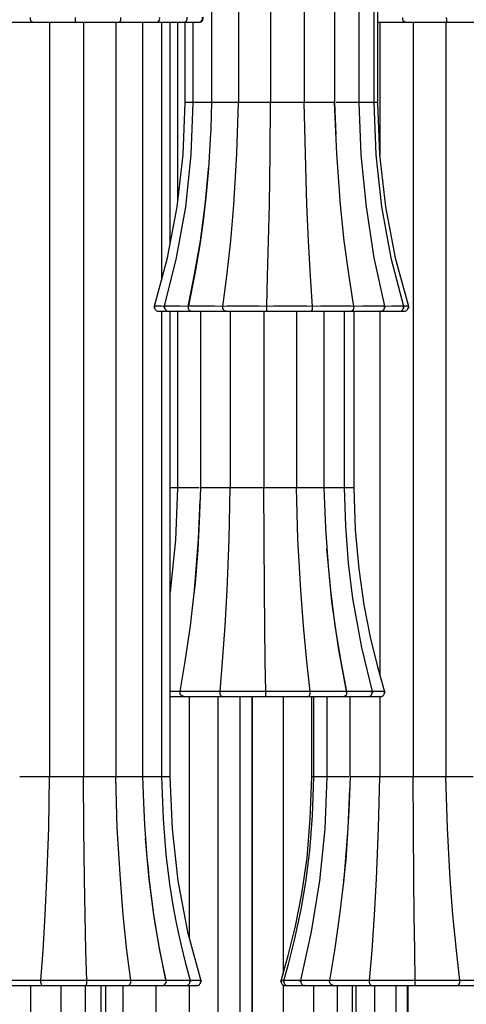
# Model space of a CAD drawing. Units: millimetres. Extents: x 3960.7 to 3995.5, y 2034 to 2094.3.
# Drawn here: x 3985.2 to 3988.7, y 2048.8 to 2056.5 of the extents above; entities that cross this region are included whole.
import ezdxf

# ---------------------------------------------------------------- set-up
doc = ezdxf.new("R2010")
doc.units = ezdxf.units.MM

# ---------------------------------------------------------------- blocks, each defined once
blk = doc.blocks.new('CB_JN5253')
for points in [[(4241.52, 1769.56), (4241.52, 1912.43)], [(4246.77, 1912.43), (4246.77, 1769.56)], [(4253.12, 1912.43), (4253.12, 1769.56)], [(4259.76, 1912.43), (4259.76, 1769.56)], [(4265.75, 1855.42), (4265.75, 1769.56)], [(4270.51, 1855.28), (4270.51, 1769.56)], [(4273.51, 1855.28), (4273.51, 1769.56)], [(4274.25, 1855.28), (4274.25, 1769.56)], [(4206.1, 1785.43), (4206.1, 1785.43), (4205.99, 1785.47), (4205.82, 1785.61), (4205.75, 1785.78), (4205.67, 1785.96), (4205.67, 1786.17), (4205.67, 1786.38)], [(4214.6, 1785.43), (4214.6, 1785.43), (4214.6, 1785.47), (4214.56, 1785.61), (4214.56, 1785.78), (4214.56, 1785.96), (4214.56, 1786.17), (4214.56, 1786.38)], [(4223.14, 1785.43), (4223.14, 1785.43), (4223.24, 1785.47), (4223.38, 1785.61), (4223.49, 1785.78), (4223.52, 1785.96), (4223.52, 1786.17), (4223.52, 1786.38)], [(4230.44, 1785.43), (4230.44, 1785.43), (4230.65, 1785.47), (4230.93, 1785.61), (4231.07, 1785.78), (4231.18, 1785.96), (4231.22, 1786.17), (4231.18, 1786.38)], [(4235.87, 1785.43), (4236.05, 1785.43), (4236.22, 1785.5), (4236.37, 1785.61), (4236.51, 1785.71), (4236.58, 1785.89), (4236.65, 1786.07), (4236.65, 1786.24), (4236.65, 1786.42)], [(4238.87, 1785.43), (4239.08, 1785.43), (4239.26, 1785.5), (4239.4, 1785.61), (4239.54, 1785.75), (4239.61, 1785.89), (4239.68, 1786.07), (4239.68, 1786.24), (4239.65, 1786.45)], [(4239.01, 1785.43), (4239.19, 1785.43), (4239.36, 1785.5), (4239.54, 1785.61), (4239.65, 1785.75), (4239.75, 1785.89), (4239.79, 1786.07), (4239.82, 1786.24), (4239.79, 1786.45)], [(4279.76, 1785.43), (4279.76, 1785.43), (4279.62, 1785.47), (4279.44, 1785.61), (4279.33, 1785.78), (4279.26, 1785.96), (4279.23, 1786.17), (4279.26, 1786.38)], [(4288.01, 1785.43), (4288.01, 1785.43), (4287.98, 1785.47), (4287.94, 1785.61), (4287.91, 1785.78), (4287.91, 1785.96), (4287.87, 1786.17), (4287.87, 1786.38)], [(4198.97, 1785.43), (4199.25, 1785.43), (4200.1, 1785.43), (4201.09, 1785.43), (4202.36, 1785.43), (4204.02, 1785.43), (4205.64, 1785.43), (4206.1, 1785.43)], [(4206.1, 1785.43), (4207.19, 1785.43), (4208.53, 1785.43), (4209.8, 1785.43), (4211.21, 1785.43), (4212.84, 1785.43), (4214.25, 1785.43), (4214.6, 1785.43)], [(4209.45, 1785.43), (4209.45, 1636.21)], [(4214.6, 1785.43), (4216.33, 1785.43), (4217.95, 1785.43), (4219.29, 1785.43), (4220.63, 1785.43), (4222.01, 1785.43), (4222.93, 1785.43), (4223.14, 1785.43)], [(4216.12, 1785.43), (4216.12, 1636.21)], [(4222.5, 1785.43), (4222.5, 1636.21)], [(4223.14, 1785.43), (4225.25, 1785.43), (4226.91, 1785.43), (4228.15, 1785.43), (4229.2, 1785.43), (4230.09, 1785.43), (4230.44, 1785.43)], [(4227.79, 1785.43), (4227.79, 1636.21)], [(4230.44, 1785.43), (4232.59, 1785.43), (4234.04, 1785.43), (4234.99, 1785.43), (4235.63, 1785.43), (4235.87, 1785.43)], [(4231.57, 1785.43), (4231.57, 1734.42)], [(4233.23, 1785.43), (4233.23, 1741.44)], [(4234.78, 1749.98), (4234.78, 1785.43)], [(4235.87, 1785.43), (4237.28, 1785.43), (4238.31, 1785.43), (4238.76, 1785.43), (4238.84, 1785.43)], [(4236.22, 1769.56), (4236.22, 1785.43)], [(4237.81, 1769.56), (4237.81, 1785.43)], [(4274.25, 1785.43), (4274.85, 1785.43), (4276.05, 1785.43), (4277.64, 1785.43), (4279.3, 1785.43), (4279.76, 1785.43)], [(4274.68, 1785.43), (4274.68, 1759.15)], [(4279.76, 1785.43), (4280.67, 1785.43), (4281.87, 1785.43), (4283.11, 1785.43), (4284.48, 1785.43), (4286.14, 1785.43), (4287.62, 1785.43), (4288.01, 1785.43)], [(4281.27, 1785.43), (4281.27, 1636.21)], [(4287.73, 1785.43), (4287.73, 1636.21)], [(4288.01, 1785.43), (4289.6, 1785.43), (4291.15, 1785.43), (4292.53, 1785.43), (4293.9, 1785.43), (4295.35, 1785.43), (4296.44, 1785.43), (4296.69, 1785.43)], [(4230.09, 1728.99), (4232.77, 1738.86), (4234.67, 1748.95), (4235.84, 1759.22), (4236.22, 1769.56)], [(4232.1, 1728.99), (4234.53, 1738.86), (4236.33, 1748.95), (4237.42, 1759.22), (4237.81, 1769.56)], [(4237.81, 1769.56), (4237.78, 1769.56), (4237, 1769.56), (4236.47, 1769.56), (4236.22, 1769.56), (4236.26, 1769.56)], [(4236.86, 1728.99), (4238.2, 1735.69), (4239.19, 1741.4), (4239.82, 1746.06), (4240.25, 1749.66), (4240.42, 1751.46), (4240.63, 1753.58), (4240.88, 1756.47), (4241.13, 1760.07), (4241.34, 1764.44), (4241.52, 1769.56)], [(4241.52, 1769.56), (4240.63, 1769.56), (4239.65, 1769.56), (4238.8, 1769.56), (4238.2, 1769.56), (4237.88, 1769.56), (4237.85, 1769.56)], [(4246.77, 1769.56), (4245.75, 1769.56), (4244.69, 1769.56), (4243.67, 1769.56), (4242.75, 1769.56), (4242.08, 1769.56), (4241.66, 1769.56), (4241.52, 1769.56)], [(4243.7, 1729.23), (4244.44, 1735.2), (4245.22, 1742.22), (4245.82, 1749.31), (4246.42, 1759.4), (4246.77, 1769.56)], [(4253.12, 1769.56), (4252.31, 1769.56), (4251.32, 1769.56), (4250.27, 1769.56), (4249.21, 1769.56), (4248.29, 1769.56), (4247.51, 1769.56), (4246.98, 1769.56), (4246.77, 1769.56)], [(4252.35, 1729.23), (4252.52, 1735.2), (4252.7, 1742.22), (4252.88, 1749.31), (4253.02, 1759.4), (4253.12, 1769.56)], [(4259.76, 1769.56), (4259.3, 1769.56), (4258.56, 1769.56), (4257.64, 1769.56), (4256.62, 1769.56), (4255.52, 1769.56), (4254.53, 1769.56), (4253.72, 1769.56), (4253.12, 1769.56)], [(4265.72, 1769.56), (4265.68, 1769.56), (4265.29, 1769.56), (4264.62, 1769.56), (4263.78, 1769.56), (4262.75, 1769.56), (4261.7, 1769.56), (4260.67, 1769.56), (4259.76, 1769.56)], [(4261.41, 1729.23), (4260.99, 1735.2), (4260.6, 1742.22), (4260.28, 1749.31), (4259.97, 1759.4), (4259.76, 1769.56)], [(4269.56, 1729.23), (4268.61, 1735.2), (4267.66, 1742.22), (4266.92, 1749.31), (4266.18, 1759.4), (4265.75, 1769.56)], [(4265.75, 1769.56), (4266, 1763.17)], [(4270.48, 1769.56), (4270.48, 1769.56), (4270.2, 1769.56), (4269.63, 1769.56), (4268.82, 1769.56), (4267.87, 1769.56), (4266.81, 1769.56), (4266.07, 1769.56)], [(4273.48, 1769.56), (4273.51, 1769.56), (4273.3, 1769.56), (4272.84, 1769.56), (4272.1, 1769.56), (4271.15, 1769.56), (4270.51, 1769.56)], [(4270.51, 1769.56), (4270.94, 1759.22), (4271.96, 1748.95), (4273.51, 1738.86), (4275.67, 1728.99)], [(4274.22, 1769.56), (4274.15, 1769.56), (4273.76, 1769.56), (4273.51, 1769.56)], [(4273.51, 1769.56), (4273.9, 1759.22), (4275.03, 1748.95), (4276.86, 1738.86), (4279.44, 1728.99)], [(4274.25, 1769.56), (4274.64, 1759.22), (4275.81, 1748.95), (4277.71, 1738.86), (4280.39, 1728.99)], [(4236.82, 1729.23), (4238.02, 1735.2), (4239.26, 1742.22), (4240.21, 1749.31), (4240.92, 1757.03)], [(4230.19, 1729.3), (4230.16, 1729.09), (4230.16, 1728.92), (4230.23, 1728.74), (4230.3, 1728.6), (4230.44, 1728.46), (4230.58, 1728.35), (4230.76, 1728.28), (4230.93, 1728.28)], [(4232.17, 1729.23), (4231.5, 1729.27), (4230.55, 1729.27), (4230.19, 1729.27), (4230.23, 1729.27)], [(4230.97, 1728.28), (4230.97, 1728.28), (4231.25, 1728.28), (4232.1, 1728.28), (4232.8, 1728.28)], [(4231.57, 1728.28), (4231.57, 1636.21)], [(4232.17, 1729.27), (4232.17, 1729.09), (4232.17, 1728.92), (4232.2, 1728.74), (4232.31, 1728.6), (4232.45, 1728.46), (4232.59, 1728.35), (4232.77, 1728.28), (4232.94, 1728.28)], [(4236.82, 1729.23), (4235.24, 1729.27), (4233.72, 1729.27), (4232.8, 1729.27), (4232.27, 1729.27)], [(4233.01, 1728.28), (4233.01, 1728.28), (4233.47, 1728.28), (4234.28, 1728.28), (4235.59, 1728.28), (4237.18, 1728.28), (4237.32, 1728.28)], [(4233.23, 1728.28), (4233.23, 1636.21)], [(4234.78, 1693.36), (4234.78, 1728.28)], [(4236.82, 1729.23), (4236.79, 1729.06), (4236.82, 1728.88), (4236.86, 1728.7), (4236.97, 1728.56), (4237.11, 1728.42), (4237.25, 1728.35), (4237.42, 1728.28), (4237.6, 1728.28)], [(4236.97, 1729.23), (4236.86, 1729.23)], [(4243.7, 1729.23), (4242.01, 1729.27), (4240.18, 1729.27), (4238.8, 1729.27), (4237.74, 1729.27), (4236.97, 1729.27), (4236.97, 1729.23)], [(4237.67, 1728.28), (4237.74, 1728.28), (4238.38, 1728.28), (4239.29, 1728.28), (4240.49, 1728.28), (4242.08, 1728.28), (4243.77, 1728.28), (4244.23, 1728.28)], [(4239.33, 1693.36), (4239.33, 1728.28)], [(4244.23, 1728.28), (4244.23, 1728.28), (4244.06, 1728.32), (4243.88, 1728.46), (4243.77, 1728.63), (4243.7, 1728.81), (4243.67, 1729.02), (4243.7, 1729.23)], [(4252.35, 1729.23), (4250.83, 1729.27), (4248.92, 1729.27), (4247.3, 1729.27), (4245.89, 1729.27), (4244.52, 1729.27), (4243.7, 1729.23)], [(4244.23, 1728.28), (4245.11, 1728.28), (4246.31, 1728.28), (4247.55, 1728.28), (4248.92, 1728.28), (4250.58, 1728.28), (4252.06, 1728.28), (4252.45, 1728.28)], [(4245.15, 1728.28), (4245.15, 1693.36)], [(4251.75, 1728.28), (4251.75, 1693.36)], [(4261.41, 1729.23), (4260.28, 1729.27), (4258.63, 1729.27), (4257.04, 1729.27), (4255.45, 1729.27), (4253.65, 1729.27), (4252.35, 1729.23)], [(4252.45, 1728.28), (4252.45, 1728.28), (4252.42, 1728.32), (4252.38, 1728.46), (4252.35, 1728.63), (4252.35, 1728.81), (4252.35, 1729.02), (4252.35, 1729.23)], [(4252.45, 1728.28), (4254.04, 1728.28), (4255.59, 1728.28), (4256.97, 1728.28), (4258.34, 1728.28), (4259.79, 1728.28), (4260.88, 1728.28), (4261.13, 1728.28)], [(4258.2, 1728.28), (4258.2, 1693.36)], [(4261.13, 1728.28), (4261.13, 1728.28), (4261.2, 1728.32), (4261.31, 1728.46), (4261.38, 1728.63), (4261.41, 1728.81), (4261.41, 1729.02), (4261.41, 1729.23)], [(4261.13, 1728.28), (4263.18, 1728.28), (4264.84, 1728.28), (4266.14, 1728.28), (4267.3, 1728.28), (4268.29, 1728.28), (4268.82, 1728.28), (4268.89, 1728.28)], [(4269.56, 1729.23), (4269, 1729.27), (4267.8, 1729.27), (4266.49, 1729.27), (4264.98, 1729.27), (4263.04, 1729.27), (4261.41, 1729.23)], [(4263.64, 1728.28), (4263.64, 1693.36)], [(4267.62, 1728.28), (4267.62, 1693.36)], [(4268.89, 1728.28), (4268.89, 1728.28), (4269.1, 1728.32), (4269.32, 1728.46), (4269.46, 1728.63), (4269.53, 1728.81), (4269.56, 1729.02), (4269.56, 1729.23)], [(4268.89, 1728.28), (4271.08, 1728.28), (4272.6, 1728.28), (4273.65, 1728.28), (4274.4, 1728.28), (4274.82, 1728.28), (4274.78, 1728.28)], [(4275.6, 1729.27), (4275.1, 1729.27), (4274.22, 1729.27), (4273.02, 1729.27), (4271.26, 1729.27), (4269.56, 1729.23)], [(4269.56, 1728.28), (4269.56, 1693.36)], [(4274.68, 1728.28), (4274.68, 1656.39)], [(4274.85, 1728.28), (4275.03, 1728.28), (4275.21, 1728.35), (4275.35, 1728.46), (4275.49, 1728.56), (4275.56, 1728.74), (4275.63, 1728.88), (4275.63, 1729.09), (4275.63, 1729.27)], [(4274.85, 1728.28), (4276.58, 1728.28), (4277.75, 1728.28), (4278.35, 1728.28), (4278.59, 1728.28), (4278.56, 1728.28)], [(4279.33, 1729.27), (4279.37, 1729.27), (4279.05, 1729.27), (4278.35, 1729.27), (4277.04, 1729.27), (4275.52, 1729.23)], [(4275.56, 1729.23), (4275.6, 1729.27)], [(4278.59, 1728.28), (4278.77, 1728.28), (4278.95, 1728.35), (4279.09, 1728.46), (4279.23, 1728.6), (4279.33, 1728.74), (4279.37, 1728.92), (4279.37, 1729.09), (4279.37, 1729.27)], [(4278.91, 1728.28), (4279.44, 1728.28), (4279.51, 1728.28)], [(4280.25, 1729.27), (4280.18, 1729.27), (4279.48, 1729.27), (4279.33, 1729.23)], [(4279.55, 1728.28), (4279.72, 1728.28), (4279.9, 1728.35), (4280.04, 1728.46), (4280.18, 1728.6), (4280.25, 1728.74), (4280.32, 1728.92), (4280.32, 1729.09), (4280.29, 1729.3)], [(4234.78, 1693.36), (4234.25, 1693.36), (4233.37, 1693.36), (4233.23, 1693.36)], [(4233.23, 1672.23), (4233.33, 1672.75), (4234.36, 1683.02), (4234.78, 1693.36)], [(4239.01, 1693.36), (4238.31, 1693.36), (4237.25, 1693.36), (4236.3, 1693.36), (4235.52, 1693.36), (4235.03, 1693.36), (4234.78, 1693.36), (4234.81, 1693.36)], [(4238.02, 1672.4), (4238.06, 1672.82), (4238.27, 1674.52), (4238.48, 1676.92), (4238.8, 1681.15), (4239.08, 1686.62), (4239.33, 1693.36)], [(4245.15, 1693.36), (4244.2, 1693.36), (4243.17, 1693.36), (4242.12, 1693.36), (4241.13, 1693.36), (4240.28, 1693.36), (4239.68, 1693.36), (4239.36, 1693.36)], [(4243.14, 1653.03), (4243.63, 1659), (4244.13, 1666.02), (4244.52, 1673.11), (4244.9, 1683.2), (4245.15, 1693.36)], [(4251.75, 1693.36), (4251.11, 1693.36), (4250.23, 1693.36), (4249.21, 1693.36), (4248.15, 1693.36), (4247.13, 1693.36), (4246.24, 1693.36), (4245.54, 1693.36), (4245.15, 1693.36)], [(4258.2, 1693.36), (4257.92, 1693.36), (4257.36, 1693.36), (4256.55, 1693.36), (4255.59, 1693.36), (4254.53, 1693.36), (4253.48, 1693.36), (4252.52, 1693.36), (4251.75, 1693.36)], [(4252.17, 1653.03), (4252.06, 1659), (4251.96, 1666.02), (4251.89, 1673.11), (4251.82, 1683.2), (4251.75, 1693.36)], [(4263.64, 1693.36), (4263.64, 1693.36), (4263.46, 1693.36), (4262.97, 1693.36), (4262.22, 1693.36), (4261.31, 1693.36), (4260.28, 1693.36), (4259.19, 1693.36), (4258.2, 1693.36)], [(4260.95, 1653.03), (4260.28, 1659), (4259.61, 1666.02), (4259.08, 1673.11), (4258.52, 1683.2), (4258.2, 1693.36)], [(4267.59, 1693.36), (4267.52, 1693.36), (4267.13, 1693.36), (4266.49, 1693.36), (4265.61, 1693.36), (4264.59, 1693.36), (4263.53, 1693.36)], [(4263.64, 1693.36), (4263.95, 1685.38), (4264.45, 1677.87), (4265.15, 1670.85), (4266.53, 1661.29), (4268.08, 1652.79)], [(4269.53, 1693.36), (4269.53, 1693.36), (4269.25, 1693.36), (4268.65, 1693.36), (4267.83, 1693.36), (4267.62, 1693.36)], [(4267.62, 1693.36), (4267.9, 1685.74), (4268.43, 1678.43), (4269.32, 1671.48), (4271.04, 1661.75), (4273.23, 1652.79)], [(4269.56, 1693.36), (4269.84, 1685.03), (4270.51, 1677.31), (4271.54, 1670.21), (4272.77, 1663.79), (4274.22, 1657.97), (4275.67, 1652.79)], [(4235.27, 1653.03), (4236.26, 1659), (4237.28, 1666.02), (4238.09, 1673.11), (4238.87, 1683.2), (4239.22, 1690.96)], [(4268.19, 1653.03), (4267.02, 1659), (4265.86, 1666.02), (4264.98, 1673.11), (4264.24, 1681.36)], [(4235.27, 1653.03), (4233.61, 1653.07), (4233.23, 1653.07)], [(4233.23, 1652.08), (4233.83, 1652.08), (4235.48, 1652.08), (4235.94, 1652.08)], [(4235.94, 1652.08), (4235.94, 1652.08), (4235.77, 1652.12), (4235.52, 1652.26), (4235.34, 1652.43), (4235.27, 1652.61), (4235.24, 1652.82), (4235.27, 1653.03)], [(4243.14, 1653.03), (4241.52, 1653.07), (4239.61, 1653.07), (4238.09, 1653.07), (4236.82, 1653.07), (4235.73, 1653.07), (4235.27, 1653.03)], [(4235.94, 1652.08), (4236.44, 1652.08), (4237.39, 1652.08), (4238.48, 1652.08), (4239.79, 1652.08), (4241.45, 1652.08), (4243.07, 1652.08), (4243.49, 1652.08)], [(4237.04, 1652.08), (4237.04, 1604.39)], [(4242.68, 1652.08), (4242.68, 1509.21)], [(4252.17, 1653.03), (4250.83, 1653.07), (4249, 1653.07), (4247.37, 1653.07), (4245.86, 1653.07), (4244.23, 1653.07), (4243.14, 1653.03)], [(4243.49, 1652.08), (4243.49, 1652.08), (4243.39, 1652.12), (4243.28, 1652.26), (4243.17, 1652.43), (4243.14, 1652.61), (4243.14, 1652.82), (4243.14, 1653.03)], [(4243.49, 1652.08), (4244.73, 1652.08), (4246.14, 1652.08), (4247.48, 1652.08), (4248.89, 1652.08), (4250.48, 1652.08), (4251.78, 1652.08), (4252.1, 1652.08)], [(4247.02, 1652.08), (4247.02, 1509.21)], [(4249.38, 1652.08), (4249.38, 1509.21)], [(4249.45, 1652.08), (4249.45, 1509.21)], [(4252.1, 1652.08), (4252.1, 1652.08), (4252.14, 1652.12), (4252.14, 1652.26), (4252.17, 1652.43), (4252.17, 1652.61), (4252.17, 1652.82), (4252.17, 1653.03)], [(4252.1, 1652.08), (4253.93, 1652.08), (4255.59, 1652.08), (4256.93, 1652.08), (4258.24, 1652.08), (4259.51, 1652.08), (4260.32, 1652.08), (4260.5, 1652.08)], [(4260.95, 1653.03), (4260.11, 1653.07), (4258.63, 1653.07), (4257.14, 1653.07), (4255.56, 1653.07), (4253.69, 1653.07), (4252.17, 1653.03)], [(4255.56, 1652.08), (4255.56, 1597.15)], [(4260.5, 1652.08), (4260.5, 1652.08), (4260.64, 1652.12), (4260.81, 1652.26), (4260.88, 1652.43), (4260.95, 1652.61), (4260.95, 1652.82), (4260.95, 1653.03)], [(4260.5, 1652.08), (4262.65, 1652.08), (4264.27, 1652.08), (4265.47, 1652.08), (4266.46, 1652.08), (4267.2, 1652.08), (4267.41, 1652.08), (4267.38, 1652.08)], [(4268.19, 1653.03), (4267.94, 1653.07), (4267.06, 1653.07), (4265.93, 1653.07), (4264.55, 1653.07), (4262.68, 1653.07), (4260.95, 1653.03)], [(4261.24, 1636.21), (4261.24, 1652.08)], [(4261.62, 1636.21), (4261.62, 1652.08)], [(4264.31, 1636.21), (4264.31, 1652.08)], [(4267.38, 1652.08), (4267.41, 1652.08), (4267.62, 1652.12), (4267.9, 1652.26), (4268.08, 1652.43), (4268.15, 1652.61), (4268.19, 1652.82), (4268.19, 1653.03)], [(4267.38, 1652.08), (4269.49, 1652.08), (4270.87, 1652.08), (4271.71, 1652.08), (4272.24, 1652.08), (4272.35, 1652.08)], [(4273.09, 1653.07), (4272.98, 1653.07), (4272.38, 1653.07), (4271.43, 1653.07), (4269.84, 1653.07), (4268.19, 1653.03)], [(4268.82, 1636.21), (4268.82, 1652.08)], [(4272.38, 1652.08), (4272.56, 1652.08), (4272.74, 1652.15), (4272.91, 1652.26), (4273.02, 1652.4), (4273.13, 1652.54), (4273.16, 1652.72), (4273.2, 1652.89), (4273.16, 1653.07)], [(4272.38, 1652.08), (4273.51, 1652.08), (4274.43, 1652.08), (4274.78, 1652.08)], [(4275.52, 1653.07), (4275.52, 1653.07), (4275.1, 1653.07), (4274.08, 1653.07), (4273.16, 1653.03)], [(4274.68, 1652.08), (4274.68, 1636.21)], [(4274.82, 1652.08), (4275, 1652.08), (4275.17, 1652.15), (4275.35, 1652.26), (4275.45, 1652.4), (4275.56, 1652.54), (4275.6, 1652.72), (4275.63, 1652.93), (4275.6, 1653.1)], [(4209.45, 1636.21), (4208.57, 1636.21), (4207.51, 1636.21), (4206.45, 1636.21), (4205.46, 1636.21), (4204.58, 1636.21), (4203.95, 1636.21), (4203.59, 1636.21), (4203.56, 1636.21)], [(4207.72, 1595.88), (4208.14, 1601.85), (4208.57, 1608.87), (4208.92, 1615.96), (4209.27, 1626.05), (4209.45, 1636.21)], [(4216.12, 1636.21), (4215.48, 1636.21), (4214.63, 1636.21), (4213.65, 1636.21), (4212.59, 1636.21), (4211.57, 1636.21), (4210.65, 1636.21), (4209.91, 1636.21), (4209.45, 1636.21)], [(4222.5, 1636.21), (4222.25, 1636.21), (4221.73, 1636.21), (4220.95, 1636.21), (4219.96, 1636.21), (4218.94, 1636.21), (4217.88, 1636.21), (4216.89, 1636.21), (4216.12, 1636.21)], [(4216.79, 1595.88), (4216.61, 1601.85), (4216.47, 1608.87), (4216.33, 1615.96), (4216.19, 1626.05), (4216.12, 1636.21)], [(4227.79, 1636.21), (4227.65, 1636.21), (4227.19, 1636.21), (4226.49, 1636.21), (4225.57, 1636.21), (4224.55, 1636.21), (4223.49, 1636.21), (4222.5, 1636.21)], [(4225.47, 1595.88), (4224.72, 1601.85), (4223.98, 1608.87), (4223.42, 1615.96), (4222.82, 1626.05), (4222.5, 1636.21)], [(4231.53, 1636.21), (4231.5, 1636.21), (4231.15, 1636.21), (4230.51, 1636.21), (4229.66, 1636.21), (4228.68, 1636.21), (4227.79, 1636.21)], [(4227.79, 1636.21), (4227.97, 1631.09), (4228.18, 1626.72), (4228.43, 1623.08), (4228.68, 1620.19), (4228.89, 1618), (4229.06, 1616.2), (4229.49, 1612.61), (4230.12, 1607.95), (4231.07, 1602.27), (4232.38, 1595.64)], [(4233.19, 1636.21), (4233.23, 1636.21), (4232.98, 1636.21), (4232.45, 1636.21), (4231.64, 1636.21), (4231.57, 1636.21)], [(4231.57, 1636.21), (4231.85, 1627.88), (4232.41, 1620.79), (4233.16, 1614.97), (4233.86, 1610.42), (4234.39, 1607.63), (4234.85, 1605.44), (4235.45, 1602.8), (4236.22, 1599.55), (4237.25, 1595.64)], [(4233.23, 1636.21), (4233.65, 1625.87), (4234.81, 1615.6), (4236.72, 1605.51), (4239.36, 1595.64)], [(4255.13, 1595.64), (4256.58, 1600.82), (4258.03, 1606.64), (4259.3, 1613.06), (4260.32, 1620.16), (4260.95, 1627.88), (4261.24, 1636.21)], [(4255.63, 1595.64), (4256.62, 1599.13), (4257.85, 1603.86), (4259.16, 1609.92), (4260.07, 1615.32), (4260.85, 1621.53), (4261.38, 1628.48), (4261.62, 1636.21)], [(4259.01, 1595.64), (4261.2, 1605.51), (4262.86, 1615.6), (4263.88, 1625.87), (4264.31, 1636.21)], [(4261.62, 1636.21), (4261.62, 1636.21), (4261.31, 1636.21), (4261.27, 1636.21)], [(4264.31, 1636.21), (4263.78, 1636.21), (4262.9, 1636.21), (4262.19, 1636.21), (4261.77, 1636.21), (4261.66, 1636.21)], [(4268.54, 1636.21), (4267.8, 1636.21), (4266.78, 1636.21), (4265.82, 1636.21), (4265.05, 1636.21), (4264.55, 1636.21), (4264.31, 1636.21), (4264.34, 1636.21)], [(4267.55, 1615.25), (4267.59, 1615.67), (4267.8, 1617.37), (4268.01, 1619.77), (4268.33, 1624), (4268.61, 1629.47), (4268.86, 1636.21)], [(4274.68, 1636.21), (4273.73, 1636.21), (4272.7, 1636.21), (4271.64, 1636.21), (4270.66, 1636.21), (4269.81, 1636.21), (4269.21, 1636.21), (4268.89, 1636.21)], [(4272.67, 1595.88), (4273.16, 1601.85), (4273.65, 1608.87), (4274.04, 1615.96), (4274.43, 1626.05), (4274.68, 1636.21)], [(4281.27, 1636.21), (4280.64, 1636.21), (4279.76, 1636.21), (4278.73, 1636.21), (4277.68, 1636.21), (4276.65, 1636.21), (4275.77, 1636.21), (4275.07, 1636.21), (4274.68, 1636.21)], [(4287.73, 1636.21), (4287.45, 1636.21), (4286.88, 1636.21), (4286.07, 1636.21), (4285.08, 1636.21), (4284.03, 1636.21), (4283, 1636.21), (4282.05, 1636.21), (4281.27, 1636.21)], [(4281.7, 1595.88), (4281.59, 1601.85), (4281.49, 1608.87), (4281.42, 1615.96), (4281.35, 1626.05), (4281.27, 1636.21)], [(4293.16, 1636.21), (4293.16, 1636.21), (4292.99, 1636.21), (4292.49, 1636.21), (4291.75, 1636.21), (4290.83, 1636.21), (4289.78, 1636.21), (4288.72, 1636.21), (4287.73, 1636.21)], [(4290.48, 1595.88), (4289.81, 1601.85), (4289.11, 1608.87), (4288.58, 1615.96), (4288.05, 1626.05), (4287.73, 1636.21)], [(4264.8, 1595.88), (4265.79, 1601.85), (4266.81, 1608.87), (4267.62, 1615.96), (4268.4, 1626.05), (4268.75, 1633.81)], [(4232.45, 1595.88), (4231.25, 1601.85), (4230.05, 1608.87), (4229.1, 1615.96), (4228.36, 1624)], [(4207.72, 1595.88), (4206.13, 1595.92), (4204.19, 1595.92), (4202.64, 1595.92), (4201.37, 1595.92), (4200.21, 1595.92), (4199.64, 1595.88)], [(4216.79, 1595.88), (4215.48, 1595.92), (4213.68, 1595.92), (4212.06, 1595.92), (4210.51, 1595.92), (4208.85, 1595.92), (4207.72, 1595.88)], [(4208, 1594.93), (4208, 1594.93), (4207.93, 1594.97), (4207.83, 1595.11), (4207.76, 1595.28), (4207.72, 1595.46), (4207.72, 1595.67), (4207.72, 1595.88)], [(4216.68, 1594.93), (4216.68, 1594.93), (4216.72, 1594.97), (4216.75, 1595.11), (4216.79, 1595.28), (4216.79, 1595.46), (4216.79, 1595.67), (4216.79, 1595.88)], [(4225.47, 1595.88), (4224.65, 1595.92), (4223.28, 1595.92), (4221.8, 1595.92), (4220.24, 1595.92), (4218.34, 1595.92), (4216.79, 1595.88)], [(4224.97, 1594.93), (4224.97, 1594.93), (4225.11, 1594.97), (4225.29, 1595.11), (4225.39, 1595.28), (4225.47, 1595.46), (4225.47, 1595.67), (4225.47, 1595.88)], [(4232.45, 1595.88), (4232.27, 1595.92), (4231.46, 1595.92), (4230.4, 1595.92), (4229.06, 1595.92), (4227.19, 1595.92), (4225.47, 1595.88)], [(4231.67, 1594.93), (4231.85, 1594.93), (4232.03, 1595), (4232.17, 1595.07), (4232.27, 1595.21), (4232.38, 1595.35), (4232.45, 1595.53), (4232.45, 1595.71), (4232.45, 1595.88)], [(4237.11, 1595.92), (4237.07, 1595.92), (4236.51, 1595.92), (4235.59, 1595.92), (4234.07, 1595.92), (4232.45, 1595.88)], [(4236.4, 1594.93), (4236.58, 1594.93), (4236.75, 1595), (4236.9, 1595.11), (4237.04, 1595.25), (4237.14, 1595.39), (4237.18, 1595.57), (4237.21, 1595.74), (4237.18, 1595.92)], [(4239.22, 1595.92), (4239.26, 1595.92), (4238.91, 1595.92), (4237.92, 1595.92), (4237.18, 1595.88)], [(4238.52, 1594.93), (4238.69, 1594.93), (4238.87, 1595), (4239.05, 1595.11), (4239.15, 1595.25), (4239.26, 1595.39), (4239.29, 1595.57), (4239.33, 1595.78), (4239.29, 1595.95)], [(4255.24, 1595.95), (4255.2, 1595.74), (4255.2, 1595.57), (4255.27, 1595.39), (4255.35, 1595.25), (4255.49, 1595.11), (4255.63, 1595), (4255.8, 1594.93), (4255.98, 1594.93)], [(4255.73, 1595.92), (4255.27, 1595.92)], [(4255.56, 1595.04), (4255.56, 1566.36)], [(4255.73, 1595.92), (4255.7, 1595.74), (4255.7, 1595.57), (4255.77, 1595.39), (4255.84, 1595.25), (4255.98, 1595.11), (4256.12, 1595), (4256.3, 1594.93), (4256.47, 1594.93)], [(4259.23, 1595.88), (4257.81, 1595.92), (4256.55, 1595.92), (4255.91, 1595.92), (4255.73, 1595.92)], [(4259.08, 1595.92), (4259.05, 1595.92), (4259.08, 1595.88)], [(4259.05, 1595.92), (4259.05, 1595.74), (4259.05, 1595.53), (4259.12, 1595.39), (4259.19, 1595.21), (4259.33, 1595.11), (4259.47, 1595), (4259.65, 1594.93), (4259.83, 1594.93)], [(4264.8, 1595.88), (4263.14, 1595.92), (4261.41, 1595.92), (4260.25, 1595.92), (4259.47, 1595.92), (4259.08, 1595.92)], [(4265.47, 1594.93), (4265.47, 1594.93), (4265.29, 1594.97), (4265.05, 1595.11), (4264.87, 1595.28), (4264.8, 1595.46), (4264.76, 1595.67), (4264.8, 1595.88)], [(4272.67, 1595.88), (4271.04, 1595.92), (4269.1, 1595.92), (4267.62, 1595.92), (4266.35, 1595.92), (4265.26, 1595.92), (4264.8, 1595.88)], [(4281.7, 1595.88), (4280.36, 1595.92), (4278.52, 1595.92), (4276.9, 1595.92), (4275.35, 1595.92), (4273.76, 1595.92), (4272.67, 1595.88)], [(4273.02, 1594.93), (4273.02, 1594.93), (4272.91, 1594.97), (4272.77, 1595.11), (4272.7, 1595.28), (4272.67, 1595.46), (4272.67, 1595.67), (4272.67, 1595.88)], [(4281.63, 1594.93), (4281.63, 1594.93), (4281.63, 1594.97), (4281.66, 1595.11), (4281.7, 1595.28), (4281.7, 1595.46), (4281.7, 1595.67), (4281.7, 1595.88)], [(4290.48, 1595.88), (4289.64, 1595.92), (4288.15, 1595.92), (4286.67, 1595.92), (4285.08, 1595.92), (4283.18, 1595.92), (4281.7, 1595.88)], [(4290.02, 1594.93), (4290.02, 1594.93), (4290.16, 1594.97), (4290.31, 1595.11), (4290.41, 1595.28), (4290.48, 1595.46), (4290.48, 1595.67), (4290.48, 1595.88)], [(4297.71, 1595.88), (4297.47, 1595.92), (4296.59, 1595.92), (4295.46, 1595.92), (4294.08, 1595.92), (4292.18, 1595.92), (4290.48, 1595.88)], [(4200.31, 1594.93), (4200.88, 1594.93), (4201.9, 1594.93), (4202.99, 1594.93), (4204.33, 1594.93), (4205.99, 1594.93), (4207.58, 1594.93), (4208, 1594.93)], [(4205.64, 1594.93), (4205.64, 1566.36)], [(4208, 1594.93), (4209.34, 1594.93), (4210.79, 1594.93), (4212.13, 1594.93), (4213.54, 1594.93), (4215.09, 1594.93), (4216.36, 1594.93), (4216.68, 1594.93)], [(4211.67, 1594.93), (4211.67, 1566.36)], [(4216.5, 1594.93), (4216.5, 1566.36)], [(4216.68, 1594.93), (4218.55, 1594.93), (4220.21, 1594.93), (4221.58, 1594.93), (4222.85, 1594.93), (4224.05, 1594.93), (4224.83, 1594.93), (4224.97, 1594.93)], [(4219.57, 1594.93), (4219.57, 1566.36)], [(4220.46, 1594.93), (4220.46, 1566.36)], [(4223.91, 1594.93), (4223.91, 1535.7)], [(4224.97, 1594.93), (4227.12, 1594.93), (4228.75, 1594.93), (4229.91, 1594.93), (4230.83, 1594.93), (4231.53, 1594.93), (4231.6, 1594.93)], [(4230.44, 1594.93), (4230.44, 1509.21)], [(4231.6, 1594.93), (4233.72, 1594.93), (4235.06, 1594.93), (4235.84, 1594.93), (4236.3, 1594.93), (4236.33, 1594.93)], [(4236.4, 1594.93), (4237.35, 1594.93), (4238.2, 1594.93), (4238.52, 1594.93), (4238.48, 1594.93)], [(4237.04, 1594.93), (4237.04, 1509.21)], [(4256.05, 1594.93), (4256.05, 1594.93), (4256.47, 1594.93)], [(4256.47, 1594.93), (4256.65, 1594.93), (4257.22, 1594.93), (4258.31, 1594.93), (4259.76, 1594.93), (4259.79, 1594.93)], [(4259.86, 1594.93), (4259.83, 1594.93), (4260.18, 1594.93), (4260.85, 1594.93), (4261.87, 1594.93), (4263.35, 1594.93), (4265.01, 1594.93), (4265.47, 1594.93)], [(4261.55, 1594.93), (4261.55, 1566.36)], [(4265.47, 1594.93), (4265.96, 1594.93), (4266.92, 1594.93), (4268.01, 1594.93), (4269.32, 1594.93), (4270.97, 1594.93), (4272.56, 1594.93), (4273.02, 1594.93)], [(4266.28, 1594.93), (4266.28, 1566.36)], [(4269.21, 1594.93), (4269.21, 1566.36)], [(4269.92, 1594.93), (4269.92, 1566.36)], [(4273.02, 1594.93), (4274.25, 1594.93), (4275.67, 1594.93), (4277.01, 1594.93), (4278.38, 1594.93), (4279.97, 1594.93), (4281.31, 1594.93), (4281.63, 1594.93)], [(4273.62, 1594.93), (4273.62, 1534.82)], [(4277.82, 1594.93), (4277.82, 1509.21)], [(4280.08, 1594.93), (4280.08, 1509.21)], [(4280.25, 1594.93), (4280.25, 1566.36)], [(4281.63, 1594.93), (4283.46, 1594.93), (4285.12, 1594.93), (4286.46, 1594.93), (4287.77, 1594.93), (4289.04, 1594.93), (4289.85, 1594.93), (4290.02, 1594.93)], [(4290.02, 1594.93), (4292.18, 1594.93), (4293.8, 1594.93), (4295, 1594.93), (4295.99, 1594.93), (4296.73, 1594.93), (4296.94, 1594.93), (4296.9, 1594.93)]]:
    blk.add_lwpolyline(points)

msp = doc.modelspace()

# ---------------------------------------------------------------- block references
at = {"xscale": 0.03937, "yscale": 0.03937, "zscale": 0.03937}
msp.add_blockref('CB_JN5253', (3819.6837, 1986.1914), dxfattribs=at)

doc.saveas('drawing.dxf')
